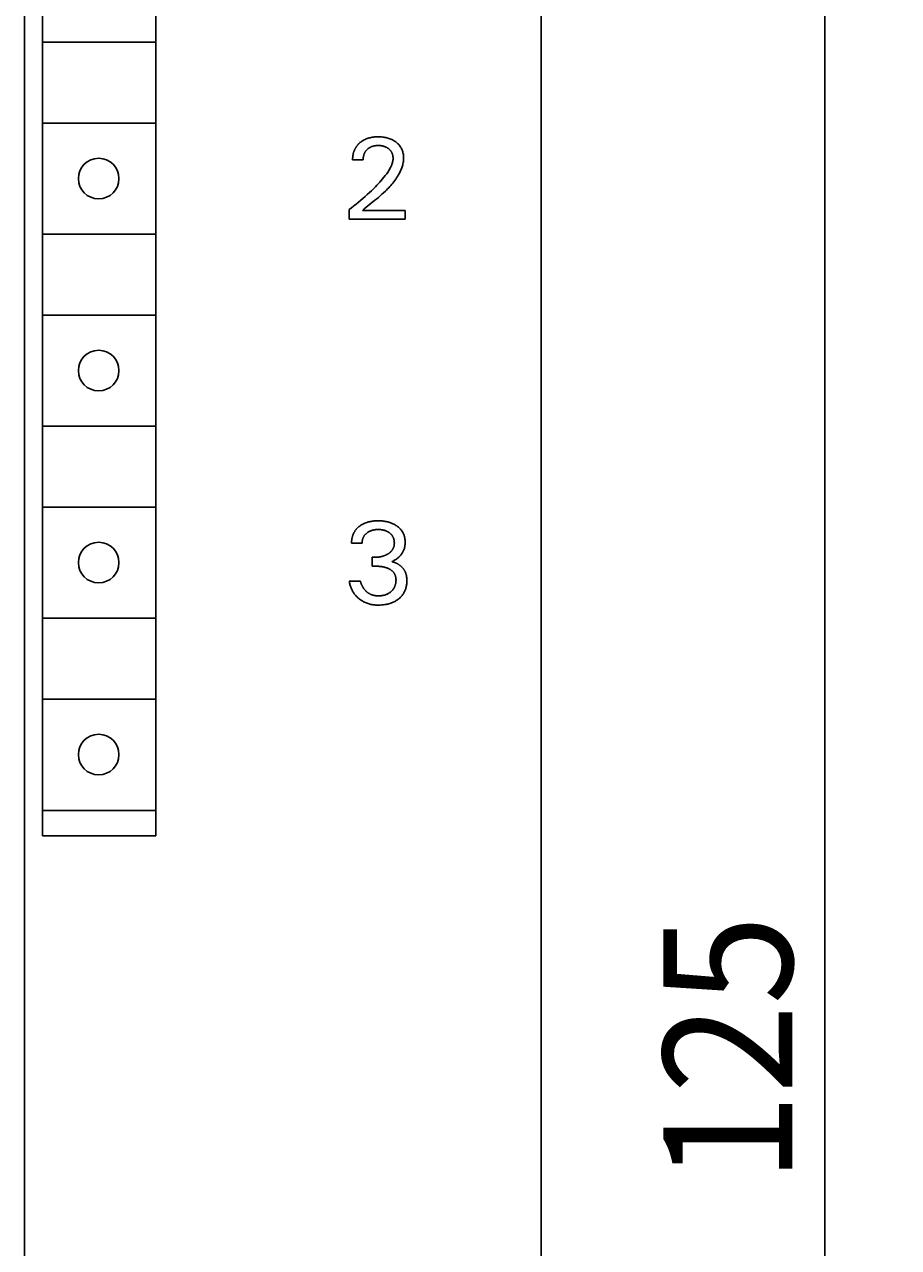
# Model space of a CAD drawing. Extents: x 0 to 594, y 0 to 420.
# Drawn here: x 281 to 305, y 277 to 310 of the extents above; entities that cross this region are included whole.
import ezdxf
from ezdxf.enums import TextEntityAlignment as Align

# ---------------------------------------------------------------- set-up
doc = ezdxf.new("R2010")
doc.units = 0
doc.header["$LTSCALE"] = 32.67
doc.header["$MEASUREMENT"] = 0
doc.layers.add('10000_FRONT', color=7, linetype='CONTINUOUS')
doc.layers.add('10100_DIM_FRONT', color=7, linetype='CONTINUOUS')
doc.dimstyles.get("Standard").update_dxf_attribs({"dimtxt": 0.18, "dimasz": 0.18, "dimexe": 0.18, "dimexo": 0.0625, "dimgap": 0.09, "dimtad": 0, "dimtih": 1, "dimtoh": 1, "dimdec": 4, "dimzin": 0, "dimdsep": 46, "dimtxsty": 'Standard', "dimcen": 0.09, "dimadec": 0, "dimazin": 0, "dimtfac": 1, "dimtdec": 4, "dimtofl": 0, "dimtmove": 0, "dimatfit": 3, "dimfxl": 1, "dimtolj": 1, "dimtzin": 0, "dimarcsym": 0})

# ---------------------------------------------------------------- blocks, each defined once
blk = doc.blocks.new('*D1')
at = {"layer": '10100_DIM_FRONT', "color": 7, "linetype": 'Continuous'}
for p, q in [((295.279, 344.949), (304.96, 344.949)), ((302.96, 344.949), (302.96, 282.449)), ((302.96, 219.949), (302.96, 282.449)), ((295.279, 219.949), (304.96, 219.949))]:
    blk.add_line(p, q, dxfattribs=at)
for points in [[(303.46, 341.449), (302.96, 344.949), (302.46, 341.449)], [(302.46, 223.449), (302.96, 219.949), (303.46, 223.449)]]:
    blk.add_solid(points, dxfattribs=at)
at = {"layer": '10100_DIM_FRONT', "color": 7, "linetype": 'Continuous', "width": 0.887755}
blk.add_text('125', height=3.5, rotation=90, dxfattribs=at).set_placement((302.085, 278.651), (302.085, 285.901), align=Align.FIT)

msp = doc.modelspace()

# ---------------------------------------------------------------- linework, layer by layer
at = {"layer": '10000_FRONT', "color": 7, "linetype": 'Continuous'}
for p, q in [((295.27921, 219.94914), (295.27921, 344.94914)), ((281.27921, 222.74914), (281.27921, 342.54914)), ((281.7596, 339.24914), (281.76844, 288.04914)), ((284.83998, 339.24914), (284.83998, 288.04914)), ((281.77921, 309.54914), (284.83998, 309.54914)), ((281.77921, 307.34914), (284.83998, 307.34914)), ((290.28865, 306.7392), (290.28224, 306.73081)), ((290.29523, 306.74747), (290.28865, 306.7392)), ((290.30197, 306.7556), (290.29523, 306.74747)), ((290.30887, 306.76361), (290.30197, 306.7556)), ((290.31593, 306.77149), (290.30887, 306.76361)), ((290.32313, 306.77924), (290.31593, 306.77149)), ((290.33047, 306.78685), (290.32313, 306.77924)), ((290.33796, 306.79433), (290.33047, 306.78685)), ((290.34558, 306.80167), (290.33796, 306.79433)), ((290.35334, 306.80887), (290.34558, 306.80167)), ((290.36122, 306.81593), (290.35334, 306.80887)), ((290.36922, 306.82285), (290.36122, 306.81593)), ((290.39049, 306.8401), (290.36922, 306.82285)), ((290.41249, 306.85636), (290.39049, 306.8401)), ((290.43519, 306.87162), (290.41249, 306.85636)), ((290.45853, 306.88586), (290.43519, 306.87162)), ((290.48247, 306.89906), (290.45853, 306.88586)), ((290.50695, 306.9112), (290.48247, 306.89906)), ((290.53322, 306.92283), (290.50695, 306.9112)), ((290.55999, 306.9333), (290.53322, 306.92283)), ((290.58718, 306.94264), (290.55999, 306.9333)), ((290.61473, 306.95089), (290.58718, 306.94264)), ((290.64258, 306.95807), (290.61473, 306.95089)), ((290.67066, 306.96422), (290.64258, 306.95807)), ((290.70196, 306.96985), (290.67066, 306.96422)), ((290.73343, 306.97432), (290.70196, 306.96985)), ((290.76504, 306.97769), (290.73343, 306.97432)), ((290.76065, 306.73613), (290.77476, 306.73854)), ((290.79676, 306.98003), (290.76504, 306.97769)), ((290.77476, 306.73854), (290.78893, 306.74053)), ((290.78893, 306.74053), (290.80315, 306.74212)), ((290.82854, 306.98141), (290.79676, 306.98003)), ((290.80315, 306.74212), (290.81742, 306.74333)), ((290.81742, 306.74333), (290.83172, 306.74419)), ((290.86036, 306.98189), (290.82854, 306.98141)), ((290.83172, 306.74419), (290.84603, 306.7447)), ((290.84603, 306.7447), (290.86036, 306.74489)), ((290.89139, 306.98153), (290.86036, 306.98189)), ((290.86036, 306.74489), (290.8763, 306.74474)), ((290.8763, 306.74474), (290.89222, 306.74421)), ((290.92239, 306.98035), (290.89139, 306.98153)), ((290.89222, 306.74421), (290.90812, 306.74326)), ((290.90812, 306.74326), (290.92398, 306.74188)), ((290.95333, 306.97827), (290.92239, 306.98035)), ((290.92398, 306.74188), (290.93979, 306.74006)), ((290.93979, 306.74006), (290.95555, 306.73778)), ((290.98419, 306.97527), (290.95333, 306.97827)), ((290.95555, 306.73778), (290.97123, 306.73502)), ((291.01494, 306.9713), (290.98419, 306.97527)), ((291.04555, 306.9663), (291.01494, 306.9713)), ((291.07296, 306.96088), (291.04555, 306.9663)), ((291.10018, 306.95456), (291.07296, 306.96088)), ((291.12717, 306.94731), (291.10018, 306.95456)), ((291.15386, 306.93907), (291.12717, 306.94731)), ((291.1802, 306.92982), (291.15386, 306.93907)), ((291.20615, 306.91952), (291.1802, 306.92982)), ((291.23006, 306.90888), (291.20615, 306.91952)), ((291.25352, 306.8973), (291.23006, 306.90888)), ((291.27651, 306.88477), (291.25352, 306.8973)), ((291.29897, 306.8713), (291.27651, 306.88477)), ((291.32086, 306.85689), (291.29897, 306.8713)), ((291.34214, 306.84156), (291.32086, 306.85689)), ((291.36088, 306.82686), (291.34214, 306.84156)), ((291.37902, 306.8114), (291.36088, 306.82686)), ((291.39648, 306.7952), (291.37902, 306.8114)), ((291.4132, 306.77826), (291.39648, 306.7952)), ((291.42911, 306.76059), (291.4132, 306.77826)), ((291.44413, 306.74219), (291.42911, 306.76059)), ((291.45822, 306.72306), (291.44413, 306.74219)), ((290.17148, 306.41698), (290.17068, 306.40457)), ((290.17249, 306.42939), (290.17148, 306.41698)), ((290.17373, 306.44181), (290.17249, 306.42939)), ((290.17519, 306.45421), (290.17373, 306.44181)), ((290.17688, 306.46659), (290.17519, 306.45421)), ((290.17879, 306.47895), (290.17688, 306.46659)), ((290.18093, 306.49127), (290.17879, 306.47895)), ((290.1833, 306.50356), (290.18093, 306.49127)), ((290.18591, 306.5158), (290.1833, 306.50356)), ((290.18874, 306.52799), (290.18591, 306.5158)), ((290.19182, 306.54012), (290.18874, 306.52799)), ((290.19482, 306.5511), (290.19182, 306.54012)), ((290.19802, 306.56201), (290.19482, 306.5511)), ((290.20142, 306.57286), (290.19802, 306.56201)), ((290.20503, 306.58364), (290.20142, 306.57286)), ((290.20883, 306.59435), (290.20503, 306.58364)), ((290.21284, 306.60497), (290.20883, 306.59435)), ((290.21706, 306.6155), (290.21284, 306.60497)), ((290.22148, 306.62595), (290.21706, 306.6155)), ((290.22611, 306.63629), (290.22148, 306.62595)), ((290.23095, 306.64654), (290.22611, 306.63629)), ((290.236, 306.65667), (290.23095, 306.64654)), ((290.24126, 306.6667), (290.236, 306.65667)), ((290.24674, 306.6766), (290.24126, 306.6667)), ((290.25243, 306.68638), (290.24674, 306.6766)), ((290.25834, 306.69604), (290.25243, 306.68638)), ((290.26404, 306.70491), (290.25834, 306.69604)), ((290.26993, 306.71366), (290.26404, 306.70491)), ((290.27599, 306.7223), (290.26993, 306.71366)), ((290.28224, 306.73081), (290.27599, 306.7223)), ((290.4564, 306.39723), (290.45771, 306.41132)), ((290.45771, 306.41132), (290.45945, 306.42538)), ((290.45945, 306.42538), (290.46163, 306.4394)), ((290.46163, 306.4394), (290.46426, 306.45334)), ((290.46426, 306.45334), (290.46736, 306.46719)), ((290.46736, 306.46719), (290.47019, 306.47824)), ((290.47019, 306.47824), (290.47334, 306.48921)), ((290.47334, 306.48921), (290.4768, 306.50007)), ((290.4768, 306.50007), (290.48059, 306.51081)), ((290.48059, 306.51081), (290.4847, 306.52142)), ((290.4847, 306.52142), (290.48914, 306.53189)), ((290.48914, 306.53189), (290.49392, 306.5422)), ((290.49392, 306.5422), (290.49905, 306.55234)), ((290.49905, 306.55234), (290.50452, 306.56229)), ((290.50452, 306.56229), (290.5102, 306.57183)), ((290.5102, 306.57183), (290.51621, 306.58117)), ((290.51621, 306.58117), (290.52253, 306.5903)), ((290.52253, 306.5903), (290.52916, 306.59923)), ((290.52916, 306.59923), (290.53608, 306.60794)), ((290.53608, 306.60794), (290.54328, 306.61642)), ((290.54328, 306.61642), (290.55075, 306.62467)), ((290.55075, 306.62467), (290.55848, 306.63267)), ((290.55848, 306.63267), (290.56645, 306.64043)), ((290.56645, 306.64043), (290.5758, 306.64892)), ((290.5758, 306.64892), (290.58544, 306.65707)), ((290.58544, 306.65707), (290.59536, 306.66488)), ((290.59536, 306.66488), (290.60554, 306.67233)), ((290.60554, 306.67233), (290.61597, 306.67942)), ((290.61597, 306.67942), (290.62665, 306.68615)), ((290.62665, 306.68615), (290.63755, 306.6925)), ((290.63755, 306.6925), (290.64866, 306.69846)), ((290.64866, 306.69846), (290.66035, 306.70422)), ((290.66035, 306.70422), (290.67223, 306.70957)), ((290.67223, 306.70957), (290.68429, 306.71451)), ((290.68429, 306.71451), (290.69651, 306.71905)), ((290.69651, 306.71905), (290.70887, 306.72319)), ((290.70887, 306.72319), (290.72135, 306.72694)), ((290.72135, 306.72694), (290.73394, 306.7303)), ((290.73394, 306.7303), (290.74663, 306.73328)), ((290.74663, 306.73328), (290.76065, 306.73613)), ((290.97123, 306.73502), (290.98352, 306.73249)), ((290.98352, 306.73249), (290.99574, 306.72965)), ((290.99574, 306.72965), (291.00788, 306.72648)), ((291.00788, 306.72648), (291.01993, 306.72298)), ((291.01993, 306.72298), (291.03186, 306.71912)), ((291.03186, 306.71912), (291.04368, 306.71491)), ((291.04368, 306.71491), (291.05535, 306.71034)), ((291.05535, 306.71034), (291.06686, 306.70539)), ((291.06686, 306.70539), (291.07756, 306.70038)), ((291.07756, 306.70038), (291.08809, 306.69503)), ((291.08809, 306.69503), (291.09845, 306.68935)), ((291.09845, 306.68935), (291.10863, 306.68333)), ((291.10863, 306.68333), (291.11861, 306.67699)), ((291.11861, 306.67699), (291.12838, 306.67032)), ((291.12838, 306.67032), (291.13793, 306.66333)), ((291.13793, 306.66333), (291.14725, 306.65602)), ((291.14725, 306.65602), (291.15561, 306.64901)), ((291.15561, 306.64901), (291.16376, 306.64173)), ((291.16376, 306.64173), (291.17166, 306.6342)), ((291.17166, 306.6342), (291.17931, 306.62641)), ((291.17931, 306.62641), (291.18668, 306.61837)), ((291.18668, 306.61837), (291.19376, 306.61008)), ((291.19376, 306.61008), (291.20053, 306.60155)), ((291.20053, 306.60155), (291.20698, 306.59278)), ((291.20698, 306.59278), (291.21308, 306.58378)), ((291.21308, 306.58378), (291.21885, 306.5745)), ((291.21885, 306.5745), (291.22426, 306.565)), ((291.22426, 306.565), (291.22932, 306.5553)), ((291.22932, 306.5553), (291.23403, 306.54542)), ((291.23403, 306.54542), (291.2384, 306.53538)), ((291.2384, 306.53538), (291.24244, 306.52518)), ((291.24244, 306.52518), (291.24614, 306.51485)), ((291.24614, 306.51485), (291.24952, 306.50441)), ((291.24952, 306.50441), (291.25258, 306.49386)), ((291.25258, 306.49386), (291.25559, 306.48213)), ((291.25559, 306.48213), (291.25822, 306.47031)), ((291.25822, 306.47031), (291.26046, 306.45842)), ((291.26046, 306.45842), (291.26232, 306.44647)), ((291.26232, 306.44647), (291.26379, 306.43447)), ((291.26379, 306.43447), (291.26487, 306.42244)), ((291.26487, 306.42244), (291.26555, 306.41039)), ((291.26555, 306.41039), (291.26585, 306.39833)), ((291.47109, 306.70356), (291.45822, 306.72306)), ((291.48299, 306.68343), (291.47109, 306.70356)), ((291.4939, 306.66273), (291.48299, 306.68343)), ((291.50385, 306.64152), (291.4939, 306.66273)), ((291.51282, 306.61986), (291.50385, 306.64152)), ((291.52082, 306.59782), (291.51282, 306.61986)), ((291.52786, 306.57546), (291.52082, 306.59782)), ((291.53445, 306.55074), (291.52786, 306.57546)), ((291.53992, 306.52576), (291.53445, 306.55074)), ((291.54428, 306.50057), (291.53992, 306.52576)), ((291.54756, 306.47522), (291.54428, 306.50057)), ((291.54977, 306.44977), (291.54756, 306.47522)), ((291.55093, 306.42426), (291.54977, 306.44977)), ((291.55107, 306.39875), (291.55093, 306.42426)), ((290.16973, 306.37978), (290.16958, 306.36743)), ((290.16958, 306.36743), (290.16964, 306.3551)), ((290.45497, 306.3551), (290.16964, 306.3551)), ((290.1701, 306.39217), (290.16973, 306.37978)), ((290.17068, 306.40457), (290.1701, 306.39217)), ((290.45497, 306.3551), (290.45504, 306.3691)), ((290.45504, 306.3691), (290.45552, 306.38315)), ((290.45552, 306.38315), (290.4564, 306.39723)), ((291.16589, 306.09352), (291.14857, 306.06511)), ((291.18236, 306.12247), (291.16589, 306.09352)), ((291.19788, 306.15202), (291.18236, 306.12247)), ((291.21239, 306.1822), (291.19788, 306.15202)), ((291.22101, 306.20171), (291.21239, 306.1822)), ((291.22911, 306.22148), (291.22101, 306.20171)), ((291.23661, 306.24148), (291.22911, 306.22148)), ((291.24343, 306.26169), (291.23661, 306.24148)), ((291.24949, 306.2821), (291.24343, 306.26169)), ((291.25471, 306.30268), (291.24949, 306.2821)), ((291.25903, 306.32341), (291.25471, 306.30268)), ((291.26236, 306.34426), (291.25903, 306.32341)), ((291.26462, 306.36523), (291.26236, 306.34426)), ((291.26575, 306.38628), (291.26462, 306.36523)), ((291.26585, 306.39833), (291.26575, 306.38628)), ((291.46694, 306.05844), (291.47888, 306.08561)), ((291.47888, 306.08561), (291.49011, 306.11306)), ((291.49011, 306.11306), (291.50057, 306.14077)), ((291.50057, 306.14077), (291.51021, 306.16873)), ((291.51021, 306.16873), (291.51897, 306.19691)), ((291.51897, 306.19691), (291.5268, 306.2253)), ((291.5268, 306.2253), (291.53364, 306.25386)), ((291.53364, 306.25386), (291.53944, 306.28259)), ((291.53944, 306.28259), (291.54413, 306.31147)), ((291.54413, 306.31147), (291.54767, 306.34047)), ((291.54767, 306.34047), (291.55001, 306.36957)), ((291.55001, 306.36957), (291.55107, 306.39875)), ((290.90403, 305.75386), (290.8651, 305.71154)), ((290.94229, 305.79678), (290.90403, 305.75386)), ((290.97981, 305.84035), (290.94229, 305.79678)), ((291.01651, 305.88461), (290.97981, 305.84035)), ((291.05231, 305.92962), (291.01651, 305.88461)), ((291.07256, 305.956), (291.05231, 305.92962)), ((291.0924, 305.98269), (291.07256, 305.956)), ((291.11174, 306.00975), (291.0924, 305.98269)), ((291.1305, 306.0372), (291.11174, 306.00975)), ((291.14857, 306.06511), (291.1305, 306.0372)), ((291.2603, 305.72937), (291.28677, 305.76302)), ((291.28677, 305.76302), (291.31245, 305.79728)), ((291.31245, 305.79728), (291.33729, 305.83219)), ((291.33729, 305.83219), (291.36125, 305.86778)), ((291.36125, 305.86778), (291.38428, 305.90406)), ((291.38428, 305.90406), (291.40633, 305.94106)), ((291.40633, 305.94106), (291.42738, 305.97882)), ((291.42738, 305.97882), (291.44113, 306.00502)), ((291.44113, 306.00502), (291.45434, 306.03157)), ((291.45434, 306.03157), (291.46694, 306.05844)), ((290.56706, 305.41803), (290.50913, 305.36566)), ((290.6227, 305.46957), (290.56706, 305.41803)), ((290.67768, 305.52181), (290.6227, 305.46957)), ((290.73197, 305.57478), (290.67768, 305.52181)), ((290.78552, 305.62852), (290.73197, 305.57478)), ((290.82557, 305.66978), (290.78552, 305.62852)), ((290.8651, 305.71154), (290.82557, 305.66978)), ((290.91717, 305.38246), (290.96427, 305.4239)), ((290.96427, 305.4239), (291.01069, 305.46605)), ((291.01069, 305.46605), (291.0563, 305.50898)), ((291.0563, 305.50898), (291.08713, 305.53903)), ((291.08713, 305.53903), (291.11748, 305.56951)), ((291.11748, 305.56951), (291.14729, 305.60045)), ((291.14729, 305.60045), (291.17652, 305.63188)), ((291.17652, 305.63188), (291.20513, 305.66383)), ((291.20513, 305.66383), (291.23307, 305.69631)), ((291.23307, 305.69631), (291.2603, 305.72937)), ((290.20656, 305.11123), (290.14316, 305.06158)), ((290.26939, 305.16162), (290.20656, 305.11123)), ((290.33162, 305.21274), (290.26939, 305.16162)), ((290.39139, 305.26302), (290.33162, 305.21274)), ((290.45057, 305.31399), (290.39139, 305.26302)), ((290.50913, 305.36566), (290.45057, 305.31399)), ((290.53171, 305.06674), (290.67606, 305.18304)), ((290.67606, 305.18304), (290.77309, 305.26157)), ((290.77309, 305.26157), (290.82144, 305.30138)), ((290.82144, 305.30138), (290.86952, 305.34165)), ((290.86952, 305.34165), (290.91717, 305.38246)), ((290.14316, 305.06158), (290.07921, 305.01265)), ((290.07921, 304.74914), (290.07921, 305.01265)), ((290.43782, 304.98926), (290.48444, 305.02805)), ((290.43782, 304.98926), (291.59629, 304.98926)), ((290.48444, 305.02805), (290.53171, 305.06674)), ((291.59629, 304.98926), (291.59629, 304.74914)), ((291.59629, 304.74914), (290.07921, 304.74914)), ((281.77921, 304.34914), (284.83998, 304.34914)), ((281.77921, 302.14914), (284.83998, 302.14914)), ((281.77921, 299.14914), (284.83998, 299.14914)), ((281.77921, 296.94914), (284.83998, 296.94914)), ((290.40659, 296.46891), (290.39507, 296.46166)), ((290.41826, 296.47592), (290.40659, 296.46891)), ((290.43006, 296.48268), (290.41826, 296.47592)), ((290.442, 296.4892), (290.43006, 296.48268)), ((290.45406, 296.49548), (290.442, 296.4892)), ((290.46625, 296.50151), (290.45406, 296.49548)), ((290.47855, 296.5073), (290.46625, 296.50151)), ((290.49096, 296.51284), (290.47855, 296.5073)), ((290.50348, 296.51813), (290.49096, 296.51284)), ((290.5268, 296.52725), (290.50348, 296.51813)), ((290.55042, 296.53557), (290.5268, 296.52725)), ((290.57431, 296.5431), (290.55042, 296.53557)), ((290.59844, 296.54988), (290.57431, 296.5431)), ((290.62276, 296.55593), (290.59844, 296.54988)), ((290.64725, 296.56128), (290.62276, 296.55593)), ((290.67187, 296.56595), (290.64725, 296.56128)), ((290.69947, 296.57039), (290.67187, 296.56595)), ((290.72717, 296.57406), (290.69947, 296.57039)), ((290.75495, 296.57698), (290.72717, 296.57406)), ((290.7828, 296.5792), (290.75495, 296.57698)), ((290.8107, 296.58073), (290.7828, 296.5792)), ((290.83864, 296.58161), (290.8107, 296.58073)), ((290.8666, 296.58189), (290.83864, 296.58161)), ((290.89363, 296.58159), (290.8666, 296.58189)), ((290.92064, 296.58072), (290.89363, 296.58159)), ((290.94763, 296.57924), (290.92064, 296.58072)), ((290.97456, 296.57712), (290.94763, 296.57924)), ((291.00143, 296.57434), (290.97456, 296.57712)), ((291.02822, 296.57086), (291.00143, 296.57434)), ((291.05491, 296.56664), (291.02822, 296.57086)), ((291.07911, 296.56214), (291.05491, 296.56664)), ((291.10318, 296.557), (291.07911, 296.56214)), ((291.1271, 296.55118), (291.10318, 296.557)), ((291.15084, 296.54468), (291.1271, 296.55118)), ((291.17438, 296.53748), (291.15084, 296.54468)), ((291.19767, 296.52956), (291.17438, 296.53748)), ((291.2207, 296.52091), (291.19767, 296.52956)), ((291.24216, 296.51205), (291.2207, 296.52091)), ((291.26334, 296.50252), (291.24216, 296.51205)), ((291.2842, 296.49231), (291.26334, 296.50252)), ((291.30472, 296.48143), (291.2842, 296.49231)), ((291.32487, 296.46986), (291.30472, 296.48143)), ((291.34463, 296.45761), (291.32487, 296.46986)), ((290.15944, 296.13773), (290.15655, 296.12552)), ((290.16259, 296.14987), (290.15944, 296.13773)), ((290.166, 296.16195), (290.16259, 296.14987)), ((290.16959, 296.17368), (290.166, 296.16195)), ((290.17343, 296.18533), (290.16959, 296.17368)), ((290.17752, 296.19689), (290.17343, 296.18533)), ((290.18186, 296.20835), (290.17752, 296.19689)), ((290.18645, 296.2197), (290.18186, 296.20835)), ((290.1913, 296.23094), (290.18645, 296.2197)), ((290.1964, 296.24205), (290.1913, 296.23094)), ((290.20175, 296.25304), (290.1964, 296.24205)), ((290.20737, 296.26388), (290.20175, 296.25304)), ((290.21323, 296.27458), (290.20737, 296.26388)), ((290.21936, 296.28513), (290.21323, 296.27458)), ((290.22574, 296.29552), (290.21936, 296.28513)), ((290.23238, 296.30574), (290.22574, 296.29552)), ((290.23929, 296.31579), (290.23238, 296.30574)), ((290.24656, 296.32581), (290.23929, 296.31579)), ((290.2541, 296.33563), (290.24656, 296.32581)), ((290.26189, 296.34527), (290.2541, 296.33563)), ((290.26992, 296.35472), (290.26189, 296.34527)), ((290.27818, 296.36397), (290.26992, 296.35472)), ((290.28667, 296.37303), (290.27818, 296.36397)), ((290.29536, 296.3819), (290.28667, 296.37303)), ((290.30426, 296.39057), (290.29536, 296.3819)), ((290.31336, 296.39904), (290.30426, 296.39057)), ((290.32264, 296.40732), (290.31336, 296.39904)), ((290.3321, 296.4154), (290.32264, 296.40732)), ((290.34172, 296.42328), (290.3321, 296.4154)), ((290.3515, 296.43096), (290.34172, 296.42328)), ((290.36142, 296.43844), (290.3515, 296.43096)), ((290.37248, 296.44642), (290.36142, 296.43844)), ((290.3837, 296.45416), (290.37248, 296.44642)), ((290.39507, 296.46166), (290.3837, 296.45416)), ((290.458, 296.12973), (290.46297, 296.14006)), ((290.46297, 296.14006), (290.4683, 296.1502)), ((290.4683, 296.1502), (290.474, 296.16012)), ((290.474, 296.16012), (290.48007, 296.16982)), ((290.48007, 296.16982), (290.4865, 296.17927)), ((290.4865, 296.17927), (290.49351, 296.18874)), ((290.49351, 296.18874), (290.50089, 296.19793)), ((290.50089, 296.19793), (290.50861, 296.20684)), ((290.50861, 296.20684), (290.51665, 296.21547)), ((290.51665, 296.21547), (290.525, 296.22383)), ((290.525, 296.22383), (290.53363, 296.2319)), ((290.53363, 296.2319), (290.54252, 296.2397)), ((290.54252, 296.2397), (290.55165, 296.24722)), ((290.55165, 296.24722), (290.561, 296.25446)), ((290.561, 296.25446), (290.57266, 296.26291)), ((290.57266, 296.26291), (290.58461, 296.27095)), ((290.58461, 296.27095), (290.59681, 296.27856)), ((290.59681, 296.27856), (290.60926, 296.28575)), ((290.60926, 296.28575), (290.62195, 296.2925)), ((290.62195, 296.2925), (290.63486, 296.29882)), ((290.63486, 296.29882), (290.64796, 296.3047)), ((290.64796, 296.3047), (290.6619, 296.31039)), ((290.6619, 296.31039), (290.67603, 296.3156)), ((290.67603, 296.3156), (290.69033, 296.32034)), ((290.69033, 296.32034), (290.70477, 296.32463)), ((290.70477, 296.32463), (290.71934, 296.32847)), ((290.71934, 296.32847), (290.73402, 296.33187)), ((290.73402, 296.33187), (290.74879, 296.33484)), ((290.74879, 296.33484), (290.76503, 296.33762)), ((290.76503, 296.33762), (290.78133, 296.33991)), ((290.78133, 296.33991), (290.79769, 296.34174)), ((290.79769, 296.34174), (290.8141, 296.34314)), ((290.8141, 296.34314), (290.83054, 296.34411)), ((290.83054, 296.34411), (290.847, 296.34469)), ((290.847, 296.34469), (290.86348, 296.34489)), ((290.86348, 296.34489), (290.8803, 296.34472)), ((290.8803, 296.34472), (290.89711, 296.34416)), ((290.89711, 296.34416), (290.9139, 296.34319)), ((290.9139, 296.34319), (290.93065, 296.3418)), ((290.93065, 296.3418), (290.94736, 296.33995)), ((290.94736, 296.33995), (290.96401, 296.33764)), ((290.96401, 296.33764), (290.98059, 296.33484)), ((290.98059, 296.33484), (290.99551, 296.33188)), ((290.99551, 296.33188), (291.01034, 296.32849)), ((291.01034, 296.32849), (291.02506, 296.32467)), ((291.02506, 296.32467), (291.03966, 296.32039)), ((291.03966, 296.32039), (291.0541, 296.31564)), ((291.0541, 296.31564), (291.06837, 296.31042)), ((291.06837, 296.31042), (291.08246, 296.3047)), ((291.08246, 296.3047), (291.09391, 296.29961)), ((291.09391, 296.29961), (291.10521, 296.29417)), ((291.10521, 296.29417), (291.11634, 296.28839)), ((291.11634, 296.28839), (291.12729, 296.28227)), ((291.12729, 296.28227), (291.13805, 296.27582)), ((291.13805, 296.27582), (291.14861, 296.26903)), ((291.14861, 296.26903), (291.15895, 296.26191)), ((291.15895, 296.26191), (291.16908, 296.25446)), ((291.16908, 296.25446), (291.17824, 296.24726)), ((291.17824, 296.24726), (291.18719, 296.23978)), ((291.18719, 296.23978), (291.1959, 296.23202)), ((291.1959, 296.23202), (291.20433, 296.22398)), ((291.20433, 296.22398), (291.21249, 296.21566)), ((291.21249, 296.21566), (291.22034, 296.20706)), ((291.22034, 296.20706), (291.22786, 296.19819)), ((291.22786, 296.19819), (291.23503, 296.18904)), ((291.23503, 296.18904), (291.24184, 296.17962)), ((291.24184, 296.17962), (291.24819, 296.17003)), ((291.24819, 296.17003), (291.25416, 296.1602)), ((291.25416, 296.1602), (291.25975, 296.15014)), ((291.25975, 296.15014), (291.26497, 296.13987)), ((291.26497, 296.13987), (291.26982, 296.12941)), ((291.36397, 296.44468), (291.34463, 296.45761)), ((291.37984, 296.43331), (291.36397, 296.44468)), ((291.39536, 296.42146), (291.37984, 296.43331)), ((291.41049, 296.40912), (291.39536, 296.42146)), ((291.42521, 296.39629), (291.41049, 296.40912)), ((291.43948, 296.38298), (291.42521, 296.39629)), ((291.45325, 296.36917), (291.43948, 296.38298)), ((291.46651, 296.35487), (291.45325, 296.36917)), ((291.4792, 296.34008), (291.46651, 296.35487)), ((291.49131, 296.3248), (291.4792, 296.34008)), ((291.50223, 296.30981), (291.49131, 296.3248)), ((291.51257, 296.29441), (291.50223, 296.30981)), ((291.52232, 296.27862), (291.51257, 296.29441)), ((291.53147, 296.26246), (291.52232, 296.27862)), ((291.54, 296.24597), (291.53147, 296.26246)), ((291.5479, 296.22916), (291.54, 296.24597)), ((291.55516, 296.21208), (291.5479, 296.22916)), ((291.56176, 296.19475), (291.55516, 296.21208)), ((291.56771, 296.17719), (291.56176, 296.19475)), ((291.5733, 296.15826), (291.56771, 296.17719)), ((291.57815, 296.13914), (291.5733, 296.15826)), ((291.58227, 296.11984), (291.57815, 296.13914)), ((290.14157, 296.00166), (290.14145, 295.98928)), ((290.14145, 295.98928), (290.14158, 295.97693)), ((290.14194, 296.01407), (290.14157, 296.00166)), ((290.42691, 295.97693), (290.14158, 295.97693)), ((290.14256, 296.02649), (290.14194, 296.01407)), ((290.14342, 296.03892), (290.14256, 296.02649)), ((290.14454, 296.05136), (290.14342, 296.03892)), ((290.14591, 296.06378), (290.14454, 296.05136)), ((290.14753, 296.07619), (290.14591, 296.06378)), ((290.1494, 296.08858), (290.14753, 296.07619)), ((290.15153, 296.10093), (290.1494, 296.08858)), ((290.15391, 296.11325), (290.15153, 296.10093)), ((290.15655, 296.12552), (290.15391, 296.11325)), ((290.42685, 295.9892), (290.42723, 296.0015)), ((290.42691, 295.97693), (290.42685, 295.9892)), ((290.42723, 296.0015), (290.42803, 296.01381)), ((290.42803, 296.01381), (290.42926, 296.02612)), ((290.42926, 296.02612), (290.43091, 296.03839)), ((290.43091, 296.03839), (290.433, 296.05061)), ((290.433, 296.05061), (290.43551, 296.06276)), ((290.43551, 296.06276), (290.43844, 296.07482)), ((290.43844, 296.07482), (290.44181, 296.08676)), ((290.44181, 296.08676), (290.44531, 296.09772)), ((290.44531, 296.09772), (290.44917, 296.10854)), ((290.44917, 296.10854), (290.4534, 296.11922)), ((290.4534, 296.11922), (290.458, 296.12973)), ((291.25799, 295.81312), (291.25319, 295.80522)), ((291.26256, 295.82115), (291.25799, 295.81312)), ((291.26688, 295.82931), (291.26256, 295.82115)), ((291.27094, 295.83759), (291.26688, 295.82931)), ((291.26982, 296.12941), (291.27429, 296.11878)), ((291.27474, 295.84599), (291.27094, 295.83759)), ((291.27429, 296.11878), (291.27839, 296.108)), ((291.27826, 295.85449), (291.27474, 295.84599)), ((291.28151, 295.86311), (291.27826, 295.85449)), ((291.27839, 296.108), (291.28213, 296.09709)), ((291.28452, 295.87198), (291.28151, 295.86311)), ((291.28213, 296.09709), (291.28549, 296.08607)), ((291.28724, 295.88095), (291.28452, 295.87198)), ((291.28549, 296.08607), (291.28877, 296.07388)), ((291.28967, 295.89), (291.28724, 295.88095)), ((291.28877, 296.07388), (291.29161, 296.06159)), ((291.29183, 295.89913), (291.28967, 295.89)), ((291.29161, 296.06159), (291.29403, 296.04922)), ((291.29372, 295.90832), (291.29183, 295.89913)), ((291.29534, 295.91757), (291.29372, 295.90832)), ((291.29403, 296.04922), (291.29603, 296.03677)), ((291.29671, 295.92688), (291.29534, 295.91757)), ((291.29603, 296.03677), (291.29762, 296.02426)), ((291.29784, 295.93622), (291.29671, 295.92688)), ((291.29762, 296.02426), (291.29881, 296.0117)), ((291.29873, 295.94559), (291.29784, 295.93622)), ((291.29939, 295.95498), (291.29873, 295.94559)), ((291.29881, 296.0117), (291.29961, 295.99909)), ((291.29982, 295.96439), (291.29939, 295.95498)), ((291.29961, 295.99909), (291.30002, 295.98646)), ((291.30005, 295.97381), (291.29982, 295.96439)), ((291.30002, 295.98646), (291.30005, 295.97381)), ((291.5583, 295.79788), (291.56493, 295.81661)), ((291.56493, 295.81661), (291.57082, 295.83556)), ((291.57082, 295.83556), (291.57627, 295.85586)), ((291.57627, 295.85586), (291.58091, 295.87636)), ((291.58091, 295.87636), (291.58476, 295.89702)), ((291.5857, 296.1004), (291.58227, 296.11984)), ((291.58476, 295.89702), (291.58786, 295.91781)), ((291.58845, 296.08084), (291.5857, 296.1004)), ((291.58786, 295.91781), (291.59022, 295.93873)), ((291.59055, 296.06118), (291.58845, 296.08084)), ((291.59022, 295.93873), (291.59188, 295.95973)), ((291.59202, 296.04145), (291.59055, 296.06118)), ((291.59188, 295.95973), (291.59286, 295.98078)), ((291.59289, 296.02167), (291.59202, 296.04145)), ((291.59286, 295.98078), (291.59317, 296.00187)), ((291.59317, 296.00187), (291.59289, 296.02167)), ((290.70288, 295.35014), (290.70288, 295.59649)), ((290.70288, 295.59649), (290.80111, 295.59649)), ((290.81458, 295.5966), (290.80111, 295.59649)), ((290.82805, 295.59696), (290.81458, 295.5966)), ((290.84151, 295.59757), (290.82805, 295.59696)), ((290.85497, 295.59843), (290.84151, 295.59757)), ((290.86841, 295.59954), (290.85497, 295.59843)), ((290.88182, 295.60092), (290.86841, 295.59954)), ((290.89521, 295.60257), (290.88182, 295.60092)), ((290.90855, 295.6045), (290.89521, 295.60257)), ((290.92186, 295.60671), (290.90855, 295.6045)), ((290.93443, 295.60907), (290.92186, 295.60671)), ((290.94694, 295.61168), (290.93443, 295.60907)), ((290.9594, 295.61456), (290.94694, 295.61168)), ((290.97179, 295.6177), (290.9594, 295.61456)), ((290.98412, 295.62111), (290.97179, 295.6177)), ((290.99636, 295.62477), (290.98412, 295.62111)), ((291.00852, 295.62871), (290.99636, 295.62477)), ((291.02059, 295.63291), (291.00852, 295.62871)), ((291.03256, 295.63737), (291.02059, 295.63291)), ((291.04422, 295.64202), (291.03256, 295.63737)), ((291.05578, 295.64693), (291.04422, 295.64202)), ((291.06722, 295.6521), (291.05578, 295.64693)), ((291.07855, 295.65752), (291.06722, 295.6521)), ((291.08975, 295.6632), (291.07855, 295.65752)), ((291.10083, 295.66914), (291.08975, 295.6632)), ((291.11176, 295.67533), (291.10083, 295.66914)), ((291.12256, 295.68178), (291.11176, 295.67533)), ((291.13321, 295.68848), (291.12256, 295.68178)), ((291.14175, 295.6941), (291.13321, 295.68848)), ((291.15016, 295.69989), (291.14175, 295.6941)), ((291.15846, 295.70586), (291.15016, 295.69989)), ((291.16663, 295.712), (291.15846, 295.70586)), ((291.17465, 295.71833), (291.16663, 295.712)), ((291.18252, 295.72484), (291.17465, 295.71833)), ((291.19022, 295.73154), (291.18252, 295.72484)), ((291.19775, 295.73843), (291.19022, 295.73154)), ((291.2051, 295.74552), (291.19775, 295.73843)), ((291.21224, 295.7528), (291.2051, 295.74552)), ((291.21918, 295.7603), (291.21224, 295.7528)), ((291.2259, 295.768), (291.21918, 295.7603)), ((291.23176, 295.77512), (291.2259, 295.768)), ((291.23144, 295.47487), (291.2506, 295.48341)), ((291.23744, 295.78241), (291.23176, 295.77512)), ((291.2429, 295.78987), (291.23744, 295.78241)), ((291.24816, 295.79747), (291.2429, 295.78987)), ((291.25319, 295.80522), (291.24816, 295.79747)), ((291.2506, 295.48341), (291.26949, 295.49254)), ((291.26949, 295.49254), (291.28809, 295.50224)), ((291.28809, 295.50224), (291.30626, 295.51244)), ((291.30626, 295.51244), (291.32411, 295.52319)), ((291.32411, 295.52319), (291.34163, 295.53447)), ((291.34163, 295.53447), (291.35881, 295.54629)), ((291.35881, 295.54629), (291.37562, 295.55864)), ((291.37562, 295.55864), (291.39204, 295.57154)), ((291.39204, 295.57154), (291.40781, 295.58479)), ((291.40781, 295.58479), (291.42314, 295.59857)), ((291.42314, 295.59857), (291.438, 295.61288)), ((291.438, 295.61288), (291.45234, 295.62771)), ((291.45234, 295.62771), (291.46612, 295.64306)), ((291.46612, 295.64306), (291.47932, 295.65891)), ((291.47932, 295.65891), (291.49188, 295.67527)), ((291.49188, 295.67527), (291.50378, 295.69212)), ((291.50378, 295.69212), (291.51457, 295.7088)), ((291.51457, 295.7088), (291.52469, 295.7259)), ((291.52469, 295.7259), (291.53414, 295.7434)), ((291.53414, 295.7434), (291.5429, 295.76125)), ((291.5429, 295.76125), (291.55095, 295.77942)), ((291.55095, 295.77942), (291.5583, 295.79788)), ((290.82294, 295.35014), (290.70288, 295.35014)), ((290.82294, 295.35014), (290.84468, 295.34992)), ((290.84468, 295.34992), (290.86641, 295.34924)), ((290.86641, 295.34924), (290.88813, 295.34809)), ((290.88813, 295.34809), (290.90982, 295.34643)), ((290.90982, 295.34643), (290.93146, 295.34423)), ((290.93146, 295.34423), (290.95304, 295.34147)), ((290.95304, 295.34147), (290.96984, 295.33892)), ((290.96984, 295.33892), (290.98658, 295.33599)), ((290.98658, 295.33599), (291.00325, 295.33269)), ((291.00325, 295.33269), (291.01983, 295.329)), ((291.01983, 295.329), (291.03631, 295.32491)), ((291.03631, 295.32491), (291.05269, 295.32041)), ((291.05269, 295.32041), (291.06894, 295.31549)), ((291.06894, 295.31549), (291.08395, 295.31052)), ((291.08395, 295.31052), (291.09882, 295.30517)), ((291.09882, 295.30517), (291.11354, 295.29941)), ((291.11354, 295.29941), (291.1281, 295.29325)), ((291.1281, 295.29325), (291.14248, 295.28667)), ((291.14248, 295.28667), (291.15666, 295.27965)), ((291.15666, 295.27965), (291.17064, 295.27218)), ((291.17064, 295.27218), (291.18132, 295.26607)), ((291.18132, 295.26607), (291.19185, 295.25967)), ((291.19185, 295.25967), (291.20219, 295.25298)), ((291.20219, 295.25298), (291.21233, 295.24599)), ((291.21233, 295.24599), (291.22224, 295.2387)), ((291.22224, 295.2387), (291.23191, 295.23108)), ((291.24197, 295.47267), (291.23144, 295.47487)), ((291.23191, 295.23108), (291.24131, 295.22315)), ((291.24131, 295.22315), (291.25041, 295.21489)), ((291.25247, 295.47024), (291.24197, 295.47267)), ((291.25041, 295.21489), (291.2592, 295.20628)), ((291.26296, 295.46756), (291.25247, 295.47024)), ((291.2592, 295.20628), (291.26765, 295.19734)), ((291.27341, 295.46464), (291.26296, 295.46756)), ((291.26765, 295.19734), (291.27506, 295.18886)), ((291.28382, 295.46149), (291.27341, 295.46464)), ((291.27506, 295.18886), (291.28215, 295.1801)), ((291.28215, 295.1801), (291.28892, 295.17107)), ((291.2942, 295.45811), (291.28382, 295.46149)), ((291.28892, 295.17107), (291.29534, 295.16179)), ((291.30452, 295.4545), (291.2942, 295.45811)), ((291.29534, 295.16179), (291.3014, 295.15228)), ((291.3014, 295.15228), (291.3071, 295.14255)), ((291.31479, 295.45067), (291.30452, 295.4545)), ((291.32501, 295.44661), (291.31479, 295.45067)), ((291.33515, 295.44233), (291.32501, 295.44661)), ((291.34523, 295.43784), (291.33515, 295.44233)), ((291.35522, 295.43313), (291.34523, 295.43784)), ((291.36514, 295.42822), (291.35522, 295.43313)), ((291.37496, 295.4231), (291.36514, 295.42822)), ((291.38469, 295.41777), (291.37496, 295.4231)), ((291.39432, 295.41224), (291.38469, 295.41777)), ((291.40384, 295.40651), (291.39432, 295.41224)), ((291.41325, 295.40059), (291.40384, 295.40651)), ((291.42254, 295.39448), (291.41325, 295.40059)), ((291.4317, 295.38817), (291.42254, 295.39448)), ((291.44074, 295.38168), (291.4317, 295.38817)), ((291.44963, 295.37501), (291.44074, 295.38168)), ((291.45839, 295.36815), (291.44963, 295.37501)), ((291.46659, 295.36146), (291.45839, 295.36815)), ((291.47466, 295.3546), (291.46659, 295.36146)), ((291.48258, 295.34759), (291.47466, 295.3546)), ((291.49035, 295.34043), (291.48258, 295.34759)), ((291.49796, 295.33311), (291.49035, 295.34043)), ((291.50542, 295.32565), (291.49796, 295.33311)), ((291.51271, 295.31804), (291.50542, 295.32565)), ((291.51983, 295.31029), (291.51271, 295.31804)), ((291.52677, 295.3024), (291.51983, 295.31029)), ((291.53354, 295.29437), (291.52677, 295.3024)), ((291.54011, 295.28621), (291.53354, 295.29437)), ((291.5465, 295.27791), (291.54011, 295.28621)), ((291.55269, 295.26948), (291.5465, 295.27791)), ((291.55868, 295.26092), (291.55269, 295.26948)), ((291.56447, 295.25224), (291.55868, 295.26092)), ((291.57004, 295.24344), (291.56447, 295.25224)), ((291.5754, 295.23452), (291.57004, 295.24344)), ((291.58053, 295.22548), (291.5754, 295.23452)), ((291.58544, 295.21633), (291.58053, 295.22548)), ((291.59012, 295.20706), (291.58544, 295.21633)), ((291.59456, 295.19768), (291.59012, 295.20706)), ((291.599, 295.18763), (291.59456, 295.19768)), ((291.60318, 295.17746), (291.599, 295.18763)), ((291.6071, 295.16719), (291.60318, 295.17746)), ((291.61077, 295.15681), (291.6071, 295.16719)), ((291.61418, 295.14634), (291.61077, 295.15681)), ((291.61736, 295.13578), (291.61418, 295.14634)), ((290.07921, 294.94943), (290.08304, 294.92574)), ((290.07921, 294.94943), (290.38013, 294.94943)), ((290.08304, 294.92574), (290.08755, 294.90213)), ((290.08755, 294.90213), (290.09274, 294.87861)), ((290.09274, 294.87861), (290.09861, 294.85523)), ((290.09861, 294.85523), (290.10516, 294.83201)), ((290.10516, 294.83201), (290.1124, 294.80899)), ((290.38351, 294.93658), (290.38013, 294.94943)), ((290.38714, 294.92378), (290.38351, 294.93658)), ((290.39103, 294.91103), (290.38714, 294.92378)), ((290.39517, 294.89835), (290.39103, 294.91103)), ((290.39957, 294.88575), (290.39517, 294.89835)), ((290.40423, 294.87323), (290.39957, 294.88575)), ((290.40915, 294.86081), (290.40423, 294.87323)), ((290.41434, 294.8485), (290.40915, 294.86081)), ((290.4198, 294.8363), (290.41434, 294.8485)), ((290.42513, 294.82506), (290.4198, 294.8363)), ((290.43069, 294.81395), (290.42513, 294.82506)), ((290.4365, 294.80295), (290.43069, 294.81395)), ((291.3071, 295.14255), (291.3124, 295.13261)), ((291.3124, 295.13261), (291.31731, 295.12248)), ((291.3177, 294.81849), (291.31292, 294.80619)), ((291.31731, 295.12248), (291.3218, 295.11217)), ((291.32208, 294.83095), (291.3177, 294.81849)), ((291.3218, 295.11217), (291.32586, 295.10171)), ((291.32607, 294.84353), (291.32208, 294.83095)), ((291.32586, 295.10171), (291.32967, 295.09051)), ((291.32967, 294.85622), (291.32607, 294.84353)), ((291.32967, 295.09051), (291.33301, 295.07918)), ((291.33319, 294.87028), (291.32967, 294.85622)), ((291.33301, 295.07918), (291.33589, 295.06771)), ((291.33625, 294.88443), (291.33319, 294.87028)), ((291.33589, 295.06771), (291.33835, 295.05613)), ((291.33886, 294.89866), (291.33625, 294.88443)), ((291.33835, 295.05613), (291.3404, 295.04446)), ((291.34102, 294.91297), (291.33886, 294.89866)), ((291.3404, 295.04446), (291.34206, 295.03271)), ((291.34274, 294.92734), (291.34102, 294.91297)), ((291.34206, 295.03271), (291.34336, 295.0209)), ((291.34402, 294.94177), (291.34274, 294.92734)), ((291.34336, 295.0209), (291.34431, 295.00905)), ((291.34486, 294.95625), (291.34402, 294.94177)), ((291.34431, 295.00905), (291.34494, 294.99717)), ((291.34528, 294.97076), (291.34486, 294.95625)), ((291.34494, 294.99717), (291.34526, 294.98529)), ((291.34526, 294.98529), (291.34528, 294.97076)), ((291.62029, 295.12514), (291.61736, 295.13578)), ((291.623, 295.11442), (291.62029, 295.12514)), ((291.62548, 295.10363), (291.623, 295.11442)), ((291.62479, 294.80569), (291.62906, 294.82787)), ((291.62775, 295.09277), (291.62548, 295.10363)), ((291.6298, 295.08186), (291.62775, 295.09277)), ((291.62906, 294.82787), (291.63259, 294.85019)), ((291.63164, 295.07089), (291.6298, 295.08186)), ((291.63328, 295.05988), (291.63164, 295.07089)), ((291.63259, 294.85019), (291.63541, 294.87265)), ((291.63618, 295.0359), (291.63328, 295.05988)), ((291.63541, 294.87265), (291.63753, 294.89521)), ((291.63821, 295.01179), (291.63618, 295.0359)), ((291.63753, 294.89521), (291.63898, 294.91788)), ((291.63945, 294.98762), (291.63821, 295.01179)), ((291.63898, 294.91788), (291.63978, 294.94063)), ((291.63995, 294.96346), (291.63945, 294.98762)), ((291.63978, 294.94063), (291.63995, 294.96346)), ((290.1124, 294.80899), (290.12032, 294.78618)), ((290.12032, 294.78618), (290.12893, 294.76363)), ((290.12893, 294.76363), (290.13764, 294.74272)), ((290.13764, 294.74272), (290.14696, 294.72208)), ((290.14696, 294.72208), (290.15689, 294.70174)), ((290.15689, 294.70174), (290.16742, 294.68172)), ((290.16742, 294.68172), (290.17858, 294.66205)), ((290.17858, 294.66205), (290.19034, 294.64275)), ((290.19034, 294.64275), (290.20273, 294.62385)), ((290.20273, 294.62385), (290.21573, 294.60537)), ((290.21573, 294.60537), (290.22931, 294.58737)), ((290.22931, 294.58737), (290.24348, 294.56983)), ((290.24348, 294.56983), (290.25822, 294.55275)), ((290.25822, 294.55275), (290.2735, 294.53615)), ((290.2735, 294.53615), (290.28931, 294.52002)), ((290.28931, 294.52002), (290.30561, 294.5044)), ((290.30561, 294.5044), (290.32238, 294.48927)), ((290.32238, 294.48927), (290.33959, 294.47466)), ((290.44254, 294.7921), (290.4365, 294.80295)), ((290.44883, 294.78139), (290.44254, 294.7921)), ((290.45536, 294.77083), (290.44883, 294.78139)), ((290.46214, 294.76043), (290.45536, 294.77083)), ((290.46917, 294.7502), (290.46214, 294.76043)), ((290.47645, 294.74015), (290.46917, 294.7502)), ((290.48375, 294.73059), (290.47645, 294.74015)), ((290.49128, 294.72121), (290.48375, 294.73059)), ((290.49904, 294.71201), (290.49128, 294.72121)), ((290.50702, 294.703), (290.49904, 294.71201)), ((290.51521, 294.69419), (290.50702, 294.703)), ((290.52363, 294.68557), (290.51521, 294.69419)), ((290.53224, 294.67716), (290.52363, 294.68557)), ((290.54106, 294.66896), (290.53224, 294.67716)), ((290.55008, 294.66098), (290.54106, 294.66896)), ((290.55861, 294.65378), (290.55008, 294.66098)), ((290.5673, 294.64678), (290.55861, 294.65378)), ((290.57614, 294.63998), (290.5673, 294.64678)), ((290.58514, 294.63339), (290.57614, 294.63998)), ((290.5943, 294.62701), (290.58514, 294.63339)), ((290.6036, 294.62086), (290.5943, 294.62701)), ((290.61305, 294.61494), (290.6036, 294.62086)), ((290.62264, 294.60925), (290.61305, 294.61494)), ((290.63238, 294.60381), (290.62264, 294.60925)), ((290.64225, 294.59861), (290.63238, 294.60381)), ((290.65218, 294.59371), (290.64225, 294.59861)), ((290.66223, 294.58906), (290.65218, 294.59371)), ((290.6724, 294.58467), (290.66223, 294.58906)), ((290.68268, 294.58053), (290.6724, 294.58467)), ((290.69306, 294.57665), (290.68268, 294.58053)), ((290.70353, 294.57304), (290.69306, 294.57665)), ((290.71409, 294.56968), (290.70353, 294.57304)), ((290.72472, 294.56659), (290.71409, 294.56968)), ((290.73543, 294.56376), (290.72472, 294.56659)), ((290.74619, 294.56119), (290.73543, 294.56376)), ((290.75887, 294.55853), (290.74619, 294.56119)), ((290.7716, 294.55621), (290.75887, 294.55853)), ((290.7844, 294.55424), (290.7716, 294.55621)), ((290.79725, 294.55259), (290.7844, 294.55424)), ((290.81013, 294.55125), (290.79725, 294.55259)), ((290.82305, 294.5502), (290.81013, 294.55125)), ((290.83599, 294.54944), (290.82305, 294.5502)), ((290.84895, 294.54895), (290.83599, 294.54944)), ((290.86192, 294.54872), (290.84895, 294.54895)), ((290.87857, 294.54878), (290.86192, 294.54872)), ((290.89522, 294.54924), (290.87857, 294.54878)), ((290.91184, 294.55012), (290.89522, 294.54924)), ((290.92843, 294.55143), (290.91184, 294.55012)), ((290.94498, 294.55316), (290.92843, 294.55143)), ((290.96147, 294.55533), (290.94498, 294.55316)), ((290.97791, 294.55795), (290.96147, 294.55533)), ((290.99427, 294.56102), (290.97791, 294.55795)), ((291.009, 294.56419), (290.99427, 294.56102)), ((291.02363, 294.56775), (291.009, 294.56419)), ((291.03816, 294.57171), (291.02363, 294.56775)), ((291.05257, 294.57608), (291.03816, 294.57171)), ((291.06684, 294.58088), (291.05257, 294.57608)), ((291.08095, 294.58611), (291.06684, 294.58088)), ((291.09488, 294.59178), (291.08095, 294.58611)), ((291.10861, 294.59792), (291.09488, 294.59178)), ((291.12148, 294.60419), (291.10861, 294.59792)), ((291.13413, 294.61088), (291.12148, 294.60419)), ((291.14656, 294.61798), (291.13413, 294.61088)), ((291.15876, 294.62548), (291.14656, 294.61798)), ((291.17071, 294.63339), (291.15876, 294.62548)), ((291.1824, 294.64168), (291.17071, 294.63339)), ((291.19381, 294.65036), (291.1824, 294.64168)), ((291.20494, 294.65942), (291.19381, 294.65036)), ((291.21486, 294.66804), (291.20494, 294.65942)), ((291.22451, 294.67696), (291.21486, 294.66804)), ((291.23387, 294.68619), (291.22451, 294.67696)), ((291.24292, 294.69571), (291.23387, 294.68619)), ((291.25165, 294.70552), (291.24292, 294.69571)), ((291.26003, 294.71562), (291.25165, 294.70552)), ((291.26804, 294.726), (291.26003, 294.71562)), ((291.27567, 294.73667), (291.26804, 294.726)), ((291.2829, 294.7476), (291.27567, 294.73667)), ((291.28973, 294.75886), (291.2829, 294.7476)), ((291.29615, 294.77036), (291.28973, 294.75886)), ((291.30215, 294.7821), (291.29615, 294.77036)), ((291.30774, 294.79405), (291.30215, 294.7821)), ((291.31292, 294.80619), (291.30774, 294.79405)), ((291.42252, 294.47122), (291.43853, 294.48469)), ((291.43853, 294.48469), (291.45409, 294.49869)), ((291.45409, 294.49869), (291.46916, 294.51322)), ((291.46916, 294.51322), (291.4837, 294.52826)), ((291.4837, 294.52826), (291.49769, 294.54381)), ((291.49769, 294.54381), (291.51109, 294.55986)), ((291.51109, 294.55986), (291.52387, 294.57639)), ((291.52387, 294.57639), (291.536, 294.59342)), ((291.536, 294.59342), (291.54734, 294.61073)), ((291.54734, 294.61073), (291.55801, 294.62847)), ((291.55801, 294.62847), (291.568, 294.64661)), ((291.568, 294.64661), (291.57733, 294.66511)), ((291.57733, 294.66511), (291.58599, 294.68393)), ((291.58599, 294.68393), (291.59399, 294.70305)), ((291.59399, 294.70305), (291.60131, 294.72243)), ((291.60131, 294.72243), (291.60797, 294.74202)), ((291.60797, 294.74202), (291.61396, 294.76181)), ((291.61396, 294.76181), (291.61977, 294.78366)), ((291.61977, 294.78366), (291.62479, 294.80569)), ((290.33959, 294.47466), (290.3599, 294.45851)), ((290.3599, 294.45851), (290.38075, 294.44308)), ((290.38075, 294.44308), (290.40211, 294.42837)), ((290.40211, 294.42837), (290.42396, 294.41441)), ((290.42396, 294.41441), (290.44628, 294.40122)), ((290.44628, 294.40122), (290.46904, 294.38881)), ((290.46904, 294.38881), (290.49222, 294.37721)), ((290.49222, 294.37721), (290.51601, 294.36634)), ((290.51601, 294.36634), (290.54017, 294.3563)), ((290.54017, 294.3563), (290.56466, 294.3471)), ((290.56466, 294.3471), (290.58945, 294.33875)), ((290.58945, 294.33875), (290.61451, 294.33124)), ((290.61451, 294.33124), (290.6398, 294.32457)), ((290.6398, 294.32457), (290.66529, 294.31874)), ((290.66529, 294.31874), (290.6926, 294.31346)), ((290.6926, 294.31346), (290.72007, 294.30909)), ((290.72007, 294.30909), (290.74766, 294.30558)), ((290.74766, 294.30558), (290.77536, 294.30289)), ((290.77536, 294.30289), (290.80313, 294.30097)), ((290.80313, 294.30097), (290.83096, 294.29977)), ((290.83096, 294.29977), (290.8588, 294.29925)), ((290.8588, 294.29925), (290.88904, 294.2994)), ((290.88904, 294.2994), (290.91925, 294.30032)), ((290.91925, 294.30032), (290.94942, 294.30201)), ((290.94942, 294.30201), (290.97953, 294.30449)), ((290.97953, 294.30449), (291.00956, 294.3078)), ((291.00956, 294.3078), (291.03948, 294.31193)), ((291.03948, 294.31193), (291.06929, 294.31692)), ((291.06929, 294.31692), (291.09597, 294.32215)), ((291.09597, 294.32215), (291.12251, 294.32812)), ((291.12251, 294.32812), (291.14886, 294.33485)), ((291.14886, 294.33485), (291.175, 294.34237)), ((291.175, 294.34237), (291.20087, 294.3507)), ((291.20087, 294.3507), (291.22646, 294.35988)), ((291.22646, 294.35988), (291.25171, 294.36993)), ((291.25171, 294.36993), (291.27213, 294.37884)), ((291.27213, 294.37884), (291.29228, 294.38835)), ((291.29228, 294.38835), (291.31214, 294.39847)), ((291.31214, 294.39847), (291.33167, 294.4092)), ((291.33167, 294.4092), (291.35085, 294.42054)), ((291.35085, 294.42054), (291.36967, 294.4325)), ((291.36967, 294.4325), (291.38808, 294.44509)), ((291.38808, 294.44509), (291.40607, 294.45829)), ((291.40607, 294.45829), (291.42252, 294.47122)), ((281.77921, 293.94914), (284.83998, 293.94914)), ((281.77921, 291.74914), (284.83998, 291.74914)), ((281.77921, 288.73361), (284.83998, 288.73361)), ((281.76844, 288.04914), (284.83998, 288.04914))]:
    msp.add_line(p, q, dxfattribs=at)
for centre in [(283.28998, 305.84914), (283.28998, 300.64914), (283.28998, 295.44914), (283.28998, 290.24914)]:
    msp.add_circle(centre, 0.55, dxfattribs=at)

# ---------------------------------------------------------------- dimensions: what is measured, and where the dimension line sits
at = {"layer": '10100_DIM_FRONT', "color": 7, "linetype": 'Continuous'}
dim = msp.add_linear_dim(base=(302.95983, 219.94914), p1=(295.27921, 344.94914), p2=(295.27921, 219.94914), angle=270, dimstyle='Standard', dxfattribs=at)
dim.commit()
dim.dimension.update_dxf_attribs({"geometry": '*D1', "text_midpoint": (300.33483, 282.27582), "dimtype": 128})

doc.saveas('drawing.dxf')
